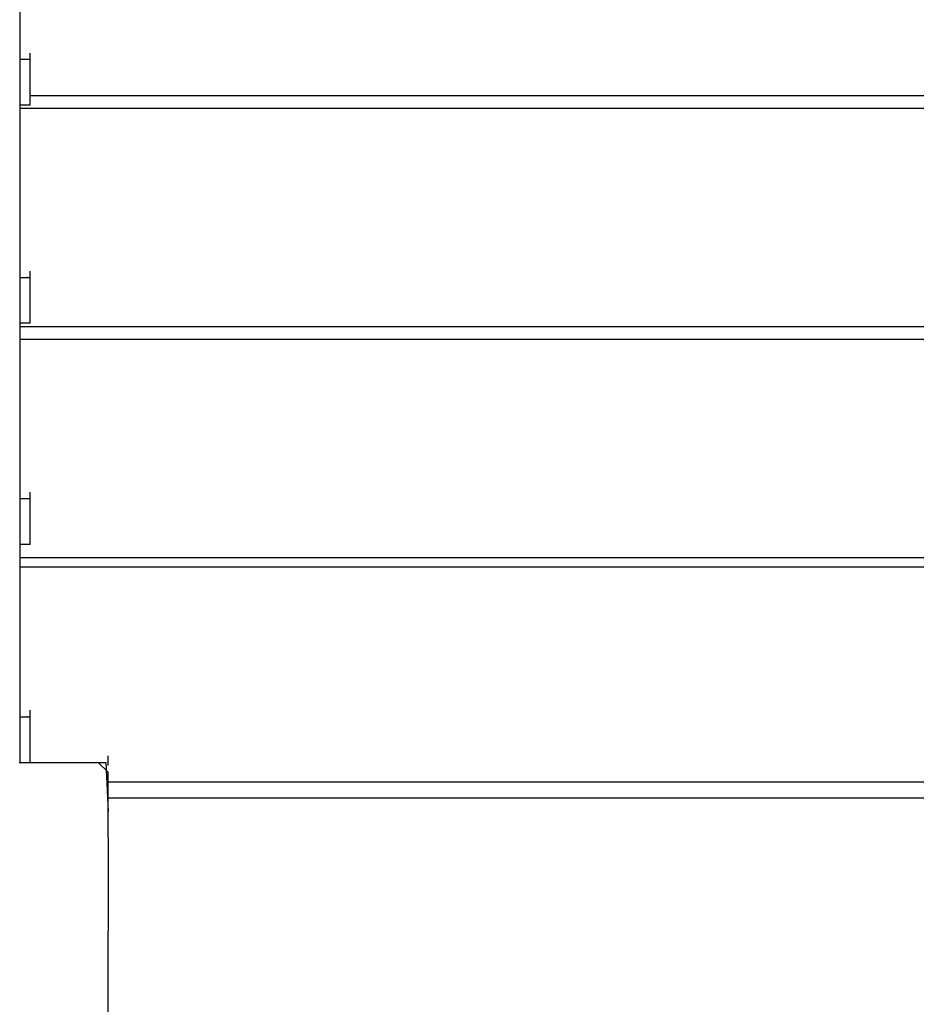
# Model space of a CAD drawing. Extents: x -9320 to 7972, y -5916 to 4429.
# Drawn here: x -5913 to -5526, y -2269 to -1843 of the extents above; entities that cross this region are included whole.
import ezdxf

# ---------------------------------------------------------------- set-up
doc = ezdxf.new("R2010")
doc.units = 0
doc.layers.get('0').update_dxf_attribs({"linetype": 'CONTINUOUS'})

msp = doc.modelspace()

# ---------------------------------------------------------------- linework, layer by layer
for p, q in [((-5913.1, -1857.38), (-5913.1, -1799.18)), ((-5913.1, -1857.52), (-5913.1, -1857.38)), ((-5913.1, -1857.91), (-5913.1, -1857.52)), ((-5913.1, -1858.47), (-5913.1, -1857.91)), ((-5913.1, -1859.14), (-5913.1, -1858.47)), ((-5913.1, -1859.84), (-5913.1, -1859.14)), ((-5913.1, -1860.19), (-5913.1, -1859.84)), ((-5908.88, -1860.19), (-5908.87, -1859.84)), ((-5908.87, -1857.52), (-5908.87, -1857.38)), ((-5908.87, -1857.91), (-5908.87, -1857.52)), ((-5908.87, -1858.47), (-5908.87, -1857.91)), ((-5908.87, -1859.14), (-5908.87, -1858.47)), ((-5908.87, -1859.84), (-5908.87, -1859.14)), ((-5912.1, -1860.19), (-5913.1, -1860.19)), ((-5913.1, -1860.5), (-5913.1, -1860.19)), ((-5913.1, -1861.07), (-5913.1, -1860.5)), ((-5913.1, -1861.45), (-5913.1, -1861.07)), ((-5913.1, -1861.6), (-5913.1, -1861.45)), ((-5913.1, -1879.88), (-5913.1, -1861.6)), ((-5910.28, -1860.19), (-5912.1, -1860.19)), ((-5910.17, -1860.19), (-5910.28, -1860.19)), ((-5909.94, -1860.19), (-5910.17, -1860.19)), ((-5909.29, -1860.19), (-5909.94, -1860.19)), ((-5908.91, -1860.19), (-5909.29, -1860.19)), ((-5908.88, -1860.19), (-5908.91, -1860.19)), ((-5908.87, -1860.5), (-5908.91, -1860.19)), ((-5908.87, -1860.5), (-5908.88, -1860.19)), ((-5908.87, -1860.67), (-5908.87, -1860.5)), ((-5908.87, -1860.71), (-5908.87, -1860.67)), ((-5908.87, -1861.07), (-5908.87, -1860.71)), ((-5908.87, -1861.45), (-5908.87, -1861.07)), ((-5908.87, -1861.6), (-5908.87, -1861.45)), ((-5908.87, -1861.93), (-5908.87, -1861.6)), ((-5908.87, -1861.98), (-5908.87, -1861.93)), ((-5908.87, -1862.92), (-5908.87, -1861.98)), ((-5908.87, -1863.49), (-5908.87, -1862.92)), ((-5908.87, -1863.56), (-5908.87, -1863.49)), ((-5908.87, -1865.28), (-5908.87, -1863.56)), ((-5908.87, -1865.4), (-5908.87, -1865.28)), ((-5908.87, -1866.94), (-5908.87, -1865.4)), ((-5908.87, -1867.01), (-5908.87, -1866.94)), ((-5908.87, -1867.51), (-5908.87, -1867.01)), ((-5908.87, -1867.59), (-5908.87, -1867.51)), ((-5908.87, -1869.17), (-5908.87, -1867.59)), ((-5908.87, -1869.33), (-5908.87, -1869.17)), ((-5908.87, -1870.96), (-5908.87, -1869.33)), ((-5908.87, -1871.08), (-5908.87, -1870.96)), ((-5908.87, -1871.57), (-5908.87, -1871.08)), ((-5908.87, -1871.66), (-5908.87, -1871.57)), ((-5908.87, -1873.06), (-5908.87, -1871.66)), ((-5908.87, -1873.27), (-5908.87, -1873.06)), ((-5908.87, -1874.94), (-5908.87, -1873.27)), ((-5908.87, -1875.11), (-5908.87, -1874.94)), ((-5908.87, -1875.66), (-5908.87, -1875.11)), ((-5908.87, -1875.66), (-5842.21, -1875.66)), ((-5908.87, -1875.73), (-5908.87, -1875.66)), ((-5908.87, -1876.53), (-5908.87, -1875.73)), ((-5908.87, -1876.69), (-5908.87, -1876.53)), ((-5908.87, -1877.81), (-5908.87, -1876.69)), ((-5842.21, -1875.66), (-5663.57, -1875.66)), ((-5663.57, -1875.66), (-5437.7, -1875.66)), ((-5912.56, -1879.88), (-5913.1, -1879.88)), ((-5913.1, -1881.29), (-5913.1, -1879.88)), ((-5846.2, -1881.29), (-5913.1, -1881.29)), ((-5913.1, -1951.61), (-5913.1, -1881.29)), ((-5911.33, -1879.88), (-5912.56, -1879.88)), ((-5909.97, -1879.88), (-5911.33, -1879.88)), ((-5909.02, -1879.88), (-5909.97, -1879.88)), ((-5908.87, -1879.83), (-5909.02, -1879.88)), ((-5908.87, -1877.96), (-5908.87, -1877.81)), ((-5908.87, -1878.48), (-5908.87, -1877.96)), ((-5908.87, -1878.65), (-5908.87, -1878.48)), ((-5908.87, -1878.9), (-5908.87, -1878.65)), ((-5908.87, -1879.06), (-5908.87, -1878.9)), ((-5908.87, -1879.52), (-5908.87, -1879.06)), ((-5908.87, -1879.55), (-5908.87, -1879.52)), ((-5908.87, -1879.83), (-5908.87, -1879.55)), ((-5908.87, -1879.88), (-5908.87, -1879.83)), ((-5666.91, -1881.29), (-5846.2, -1881.29)), ((-5436.3, -1881.29), (-5666.91, -1881.29)), ((-5913.1, -1951.76), (-5913.1, -1951.61)), ((-5913.1, -1952.14), (-5913.1, -1951.76)), ((-5913.1, -1952.7), (-5913.1, -1952.14)), ((-5913.1, -1953.37), (-5913.1, -1952.7)), ((-5913.1, -1954.07), (-5913.1, -1953.37)), ((-5908.87, -1951.76), (-5908.87, -1951.61)), ((-5908.87, -1952.14), (-5908.87, -1951.76)), ((-5908.87, -1952.7), (-5908.87, -1952.14)), ((-5908.87, -1953.37), (-5908.87, -1952.7)), ((-5908.87, -1954.07), (-5908.87, -1953.37)), ((-5913.1, -1954.42), (-5913.1, -1954.07)), ((-5913.1, -1954.42), (-5912.56, -1954.42)), ((-5913.1, -1954.73), (-5913.1, -1954.42)), ((-5913.1, -1955.29), (-5913.1, -1954.73)), ((-5913.1, -1955.68), (-5913.1, -1955.29)), ((-5913.1, -1955.83), (-5913.1, -1955.68)), ((-5913.1, -1974.12), (-5913.1, -1955.83)), ((-5912.56, -1954.42), (-5911.33, -1954.42)), ((-5911.33, -1954.42), (-5910.28, -1954.42)), ((-5909.97, -1954.42), (-5910.28, -1954.42)), ((-5909.94, -1954.42), (-5909.97, -1954.42)), ((-5909.94, -1954.42), (-5909.29, -1954.42)), ((-5909.29, -1954.42), (-5909.02, -1954.42)), ((-5909.02, -1954.42), (-5908.87, -1954.47)), ((-5908.88, -1954.42), (-5909.02, -1954.42)), ((-5908.88, -1954.42), (-5908.87, -1954.07)), ((-5908.87, -1954.47), (-5908.88, -1954.42)), ((-5908.87, -1954.68), (-5908.87, -1954.47)), ((-5908.87, -1954.73), (-5908.87, -1954.68)), ((-5908.87, -1954.79), (-5908.87, -1954.73)), ((-5908.87, -1955.24), (-5908.87, -1954.79)), ((-5908.87, -1955.31), (-5908.87, -1955.24)), ((-5908.87, -1955.65), (-5908.87, -1955.31)), ((-5908.87, -1955.68), (-5908.87, -1955.65)), ((-5908.87, -1955.79), (-5908.87, -1955.68)), ((-5908.87, -1955.83), (-5908.87, -1955.79)), ((-5908.87, -1956.2), (-5908.87, -1955.83)), ((-5908.87, -1956.48), (-5908.87, -1956.2)), ((-5908.87, -1957.43), (-5908.87, -1956.48)), ((-5908.87, -1957.75), (-5908.87, -1957.43)), ((-5908.87, -1958.5), (-5908.87, -1957.75)), ((-5908.87, -1958.61), (-5908.87, -1958.5)), ((-5908.87, -1959.01), (-5908.87, -1958.61)), ((-5908.87, -1959.3), (-5908.87, -1959.01)), ((-5908.87, -1960.75), (-5908.87, -1959.3)), ((-5908.87, -1961.15), (-5908.87, -1960.75)), ((-5908.87, -1962.5), (-5908.87, -1961.15)), ((-5908.87, -1962.68), (-5908.87, -1962.5)), ((-5908.87, -1963.08), (-5908.87, -1962.68)), ((-5908.87, -1963.25), (-5908.87, -1963.08)), ((-5908.87, -1964.68), (-5908.87, -1963.25)), ((-5908.87, -1964.97), (-5908.87, -1964.68)), ((-5908.87, -1966.52), (-5908.87, -1964.97)), ((-5908.87, -1966.69), (-5908.87, -1966.52)), ((-5908.87, -1967.18), (-5908.87, -1966.69)), ((-5908.87, -1967.26), (-5908.87, -1967.18)), ((-5908.87, -1968.62), (-5908.87, -1967.26)), ((-5908.87, -1968.8), (-5908.87, -1968.62)), ((-5908.87, -1970.53), (-5908.87, -1968.8)), ((-5908.87, -1970.64), (-5908.87, -1970.53)), ((-5908.87, -1971.33), (-5908.87, -1970.64)), ((-5912.95, -1974.12), (-5913.1, -1974.12)), ((-5913.1, -1975.52), (-5913.1, -1974.12)), ((-5912.56, -1974.12), (-5912.95, -1974.12)), ((-5912, -1974.12), (-5912.56, -1974.12)), ((-5911.33, -1974.12), (-5912, -1974.12)), ((-5910.63, -1974.12), (-5911.33, -1974.12)), ((-5909.97, -1974.12), (-5910.63, -1974.12)), ((-5909.4, -1974.12), (-5909.97, -1974.12)), ((-5909.02, -1974.12), (-5909.4, -1974.12)), ((-5908.87, -1974.12), (-5909.02, -1974.12)), ((-5908.87, -1972.15), (-5908.87, -1971.33)), ((-5908.87, -1972.19), (-5908.87, -1972.15)), ((-5908.87, -1973.46), (-5908.87, -1972.19)), ((-5908.87, -1974.12), (-5908.87, -1973.46)), ((-5913.1, -1975.52), (-5846.2, -1975.52)), ((-5913.1, -1981.15), (-5913.1, -1975.52)), ((-5846.2, -1975.52), (-5666.91, -1975.52)), ((-5666.91, -1975.52), (-5448.62, -1975.52)), ((-5846.2, -1981.15), (-5913.1, -1981.15)), ((-5913.1, -2047.25), (-5913.1, -1981.15)), ((-5666.91, -1981.15), (-5846.2, -1981.15)), ((-5449.59, -1981.15), (-5666.91, -1981.15)), ((-5913.1, -2047.4), (-5913.1, -2047.25)), ((-5913.1, -2047.78), (-5913.1, -2047.4)), ((-5908.87, -2047.4), (-5908.87, -2047.25)), ((-5908.87, -2047.78), (-5908.87, -2047.4)), ((-5913.1, -2048.35), (-5913.1, -2047.78)), ((-5913.1, -2049.01), (-5913.1, -2048.35)), ((-5913.1, -2049.71), (-5913.1, -2049.01)), ((-5913.1, -2050.06), (-5913.1, -2049.71)), ((-5912.1, -2050.06), (-5913.1, -2050.06)), ((-5913.1, -2050.38), (-5913.1, -2050.06)), ((-5913.1, -2050.94), (-5913.1, -2050.38)), ((-5913.1, -2051.33), (-5913.1, -2050.94)), ((-5913.1, -2051.47), (-5913.1, -2051.33)), ((-5913.1, -2053.59), (-5913.1, -2051.47)), ((-5910.28, -2050.06), (-5912.1, -2050.06)), ((-5910.17, -2050.06), (-5910.28, -2050.06)), ((-5909.94, -2050.06), (-5910.17, -2050.06)), ((-5909.29, -2050.06), (-5909.94, -2050.06)), ((-5908.91, -2050.06), (-5909.29, -2050.06)), ((-5908.88, -2050.06), (-5908.91, -2050.06)), ((-5908.87, -2050.38), (-5908.91, -2050.06)), ((-5908.88, -2050.06), (-5908.87, -2049.71)), ((-5908.87, -2050.38), (-5908.88, -2050.06)), ((-5908.87, -2048.35), (-5908.87, -2047.78)), ((-5908.87, -2049.01), (-5908.87, -2048.35)), ((-5908.87, -2049.71), (-5908.87, -2049.01)), ((-5908.87, -2050.55), (-5908.87, -2050.38)), ((-5908.87, -2050.58), (-5908.87, -2050.55)), ((-5908.87, -2050.94), (-5908.87, -2050.58)), ((-5908.87, -2051.33), (-5908.87, -2050.94)), ((-5908.87, -2051.47), (-5908.87, -2051.33)), ((-5908.87, -2051.8), (-5908.87, -2051.47)), ((-5913.1, -2069.76), (-5913.1, -2053.59)), ((-5908.87, -2051.85), (-5908.87, -2051.8)), ((-5908.87, -2052.79), (-5908.87, -2051.85)), ((-5908.87, -2053.36), (-5908.87, -2052.79)), ((-5908.87, -2053.43), (-5908.87, -2053.36)), ((-5908.87, -2055.15), (-5908.87, -2053.43)), ((-5908.87, -2055.27), (-5908.87, -2055.15)), ((-5908.87, -2056.81), (-5908.87, -2055.27)), ((-5908.87, -2056.88), (-5908.87, -2056.81)), ((-5908.87, -2057.38), (-5908.87, -2056.88)), ((-5908.87, -2057.46), (-5908.87, -2057.38)), ((-5908.87, -2059.04), (-5908.87, -2057.46)), ((-5908.87, -2059.21), (-5908.87, -2059.04)), ((-5908.87, -2060.83), (-5908.87, -2059.21)), ((-5908.87, -2060.95), (-5908.87, -2060.83)), ((-5908.87, -2061.45), (-5908.87, -2060.95)), ((-5908.87, -2061.53), (-5908.87, -2061.45)), ((-5908.87, -2062.93), (-5908.87, -2061.53)), ((-5908.87, -2063.14), (-5908.87, -2062.93)), ((-5908.87, -2064.81), (-5908.87, -2063.14)), ((-5908.87, -2064.98), (-5908.87, -2064.81)), ((-5908.87, -2065.56), (-5908.87, -2064.98)), ((-5908.87, -2065.6), (-5908.87, -2065.56)), ((-5908.87, -2066.4), (-5908.87, -2065.6)), ((-5908.87, -2066.56), (-5908.87, -2066.4)), ((-5908.87, -2067.68), (-5908.87, -2066.56)), ((-5908.87, -2067.84), (-5908.87, -2067.68)), ((-5908.87, -2068.35), (-5908.87, -2067.84)), ((-5908.87, -2068.53), (-5908.87, -2068.35)), ((-5908.87, -2068.77), (-5908.87, -2068.53)), ((-5912.56, -2069.76), (-5913.1, -2069.76)), ((-5913.1, -2075.38), (-5913.1, -2069.76)), ((-5911.33, -2069.76), (-5912.56, -2069.76)), ((-5909.97, -2069.76), (-5911.33, -2069.76)), ((-5909.02, -2069.76), (-5909.97, -2069.76)), ((-5908.87, -2069.71), (-5909.02, -2069.76)), ((-5908.87, -2068.94), (-5908.87, -2068.77)), ((-5908.87, -2069.39), (-5908.87, -2068.94)), ((-5908.87, -2069.42), (-5908.87, -2069.39)), ((-5908.87, -2069.71), (-5908.87, -2069.42)), ((-5908.87, -2069.76), (-5908.87, -2069.71)), ((-5913.1, -2075.38), (-5849.01, -2075.38)), ((-5913.1, -2079.6), (-5913.1, -2075.38)), ((-5849.01, -2075.38), (-5676.76, -2075.38)), ((-5676.76, -2075.38), (-5462.24, -2075.38)), ((-5849.82, -2079.6), (-5913.1, -2079.6)), ((-5913.1, -2141.49), (-5913.1, -2079.6)), ((-5679.61, -2079.6), (-5849.82, -2079.6)), ((-5462.67, -2079.6), (-5679.61, -2079.6)), ((-5913.1, -2141.63), (-5913.1, -2141.49)), ((-5913.1, -2142.02), (-5913.1, -2141.63)), ((-5913.1, -2142.58), (-5913.1, -2142.02)), ((-5913.1, -2143.24), (-5913.1, -2142.58)), ((-5913.1, -2143.94), (-5913.1, -2143.24)), ((-5913.1, -2144.3), (-5913.1, -2143.94)), ((-5913.1, -2144.3), (-5912.56, -2144.3)), ((-5913.1, -2144.61), (-5913.1, -2144.3)), ((-5913.1, -2145.17), (-5913.1, -2144.61)), ((-5913.1, -2145.55), (-5913.1, -2145.17)), ((-5912.56, -2144.3), (-5911.33, -2144.3)), ((-5911.33, -2144.3), (-5910.28, -2144.3)), ((-5909.97, -2144.3), (-5910.28, -2144.3)), ((-5909.94, -2144.3), (-5909.97, -2144.3)), ((-5909.94, -2144.3), (-5909.29, -2144.3)), ((-5909.29, -2144.3), (-5909.02, -2144.3)), ((-5909.02, -2144.3), (-5908.87, -2144.35)), ((-5908.88, -2144.3), (-5909.02, -2144.3)), ((-5908.88, -2144.3), (-5908.87, -2143.94)), ((-5908.87, -2144.35), (-5908.88, -2144.3)), ((-5908.87, -2141.63), (-5908.87, -2141.49)), ((-5908.87, -2142.02), (-5908.87, -2141.63)), ((-5908.87, -2142.58), (-5908.87, -2142.02)), ((-5908.87, -2143.24), (-5908.87, -2142.58)), ((-5908.87, -2143.94), (-5908.87, -2143.24)), ((-5908.87, -2144.55), (-5908.87, -2144.35)), ((-5908.87, -2144.61), (-5908.87, -2144.55)), ((-5908.87, -2144.66), (-5908.87, -2144.61)), ((-5908.87, -2145.12), (-5908.87, -2144.66)), ((-5908.87, -2145.19), (-5908.87, -2145.12)), ((-5908.87, -2145.52), (-5908.87, -2145.19)), ((-5913.1, -2145.7), (-5913.1, -2145.55)), ((-5913.1, -2163.99), (-5913.1, -2145.7)), ((-5908.87, -2145.55), (-5908.87, -2145.52)), ((-5908.87, -2145.67), (-5908.87, -2145.55)), ((-5908.87, -2145.7), (-5908.87, -2145.67)), ((-5908.87, -2146.07), (-5908.87, -2145.7)), ((-5908.87, -2146.35), (-5908.87, -2146.07)), ((-5908.87, -2147.3), (-5908.87, -2146.35)), ((-5908.87, -2147.63), (-5908.87, -2147.3)), ((-5908.87, -2148.37), (-5908.87, -2147.63)), ((-5908.87, -2148.49), (-5908.87, -2148.37)), ((-5908.87, -2148.89), (-5908.87, -2148.49)), ((-5908.87, -2149.18), (-5908.87, -2148.89)), ((-5908.87, -2150.63), (-5908.87, -2149.18)), ((-5908.87, -2151.02), (-5908.87, -2150.63)), ((-5908.87, -2152.37), (-5908.87, -2151.02)), ((-5908.87, -2152.56), (-5908.87, -2152.37)), ((-5908.87, -2152.95), (-5908.87, -2152.56)), ((-5908.87, -2153.13), (-5908.87, -2152.95)), ((-5908.87, -2154.56), (-5908.87, -2153.13)), ((-5908.87, -2154.84), (-5908.87, -2154.56)), ((-5908.87, -2156.4), (-5908.87, -2154.84)), ((-5908.87, -2156.56), (-5908.87, -2156.4)), ((-5908.87, -2157.05), (-5908.87, -2156.56)), ((-5908.87, -2157.13), (-5908.87, -2157.05)), ((-5908.87, -2158.49), (-5908.87, -2157.13)), ((-5908.87, -2158.67), (-5908.87, -2158.49)), ((-5908.87, -2160.4), (-5908.87, -2158.67)), ((-5908.87, -2160.52), (-5908.87, -2160.4)), ((-5908.87, -2161.21), (-5908.87, -2160.52)), ((-5908.87, -2162.02), (-5908.87, -2161.21)), ((-5908.87, -2162.07), (-5908.87, -2162.02)), ((-5908.87, -2163.34), (-5908.87, -2162.07)), ((-5875.12, -2161.32), (-5875.12, -2161.18)), ((-5875.12, -2161.71), (-5875.12, -2161.32)), ((-5875.12, -2162.27), (-5875.12, -2161.71)), ((-5875.12, -2162.94), (-5875.12, -2162.27)), ((-5913.57, -2163.99), (-5913.1, -2163.99)), ((-5913.1, -2163.99), (-5912.95, -2163.99)), ((-5912.95, -2163.99), (-5912.56, -2163.99)), ((-5912.56, -2163.99), (-5912, -2163.99)), ((-5912, -2163.99), (-5911.33, -2163.99)), ((-5911.33, -2163.99), (-5910.63, -2163.99)), ((-5910.63, -2163.99), (-5909.97, -2163.99)), ((-5909.97, -2163.99), (-5909.4, -2163.99)), ((-5909.4, -2163.99), (-5909.02, -2163.99)), ((-5909.02, -2163.99), (-5908.87, -2163.99)), ((-5908.87, -2163.99), (-5908.87, -2163.34)), ((-5908.87, -2163.99), (-5907.57, -2163.99)), ((-5907.57, -2163.99), (-5896.56, -2163.99)), ((-5896.56, -2163.99), (-5879.41, -2163.99)), ((-5875.12, -2168.28), (-5879.41, -2163.99)), ((-5879.41, -2163.99), (-5876.12, -2163.99)), ((-5876.12, -2163.99), (-5875.12, -2185.43)), ((-5875.12, -2163.64), (-5875.12, -2162.94)), ((-5875.12, -2164.3), (-5875.12, -2163.64)), ((-5875.12, -2164.86), (-5875.12, -2164.3)), ((-5875.12, -2165.25), (-5875.12, -2164.86)), ((-5875.12, -2165.4), (-5875.12, -2165.25)), ((-5875.12, -2172.43), (-5875.12, -2168.28)), ((-5875.12, -2172.43), (-5822.46, -2172.43)), ((-5875.12, -2179.45), (-5875.12, -2172.43)), ((-5822.46, -2172.43), (-5679.55, -2172.43)), ((-5679.55, -2172.43), (-5469.05, -2172.43)), ((-5822.53, -2179.45), (-5875.12, -2179.45)), ((-5875.12, -2185.43), (-5875.12, -2179.45)), ((-5679.79, -2179.45), (-5822.53, -2179.45)), ((-5469.46, -2179.45), (-5679.79, -2179.45)), ((-5875.12, -2196.44), (-5875.12, -2185.43)), ((-5875.12, -2196.44), (-5875.12, -2236.97)), ((-5875.12, -2241.28), (-5875.12, -2236.97)), ((-5875.12, -2273.37), (-5875.12, -2241.28))]:
    msp.add_line(p, q)

doc.saveas('drawing.dxf')
